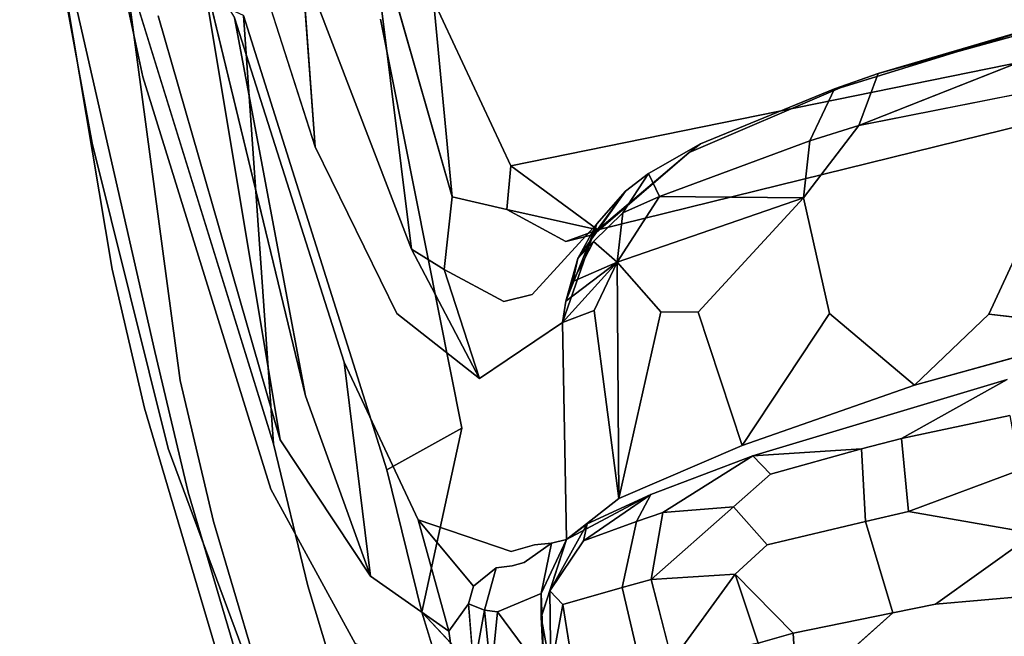
# Model space of a CAD drawing. Units: inches. Extents: x -14.7 to 14.7, y -13.2 to 15.4.
# Drawn here: x -11.7 to -8.3, y 7.8 to 10 of the extents above; entities that cross this region are included whole.
import ezdxf

# ---------------------------------------------------------------- set-up
doc = ezdxf.new("R2010")
doc.units = ezdxf.units.IN
doc.layers.add('AFUCH-3-BKFB', color=5, linetype='Continuous')

msp = doc.modelspace()

# ---------------------------------------------------------------- linework, layer by layer
at = {"layer": 'AFUCH-3-BKFB'}
for points, invisible_edges in [([(-11.7223, 11.8018, 35.4798), (-11.2928, 9.8032, 30.5701), (-11.7228, 10.954, 35.4858)], 2), ([(-11.2928, 9.8032, 30.5701), (-11.7223, 11.8018, 35.4798), (-11.24, 10.0163, 30.5196)], 14), ([(-11.4695, 9.5716, 32.5902), (-11.7228, 10.954, 35.4858), (-11.2928, 9.8032, 30.5701)], 14), ([(-11.6377, 10.5417, 35.718), (-11.7228, 10.954, 35.4858), (-11.3998, 9.1313, 32.4245)], 2), ([(-11.7228, 10.954, 35.4858), (-11.4695, 9.5716, 32.5902), (-11.3998, 9.1313, 32.4245)], 14), ([(-10.4631, 10.0051, 36.1133), (-10.1792, 8.5772, 33.1142), (-7.2479, 10.6019, 36.3479)], 14), ([(-7.0396, 8.8172, 32.4143), (-7.2479, 10.6019, 36.3479), (-10.1792, 8.5772, 33.1142)], 15), ([(-11.6377, 10.5417, 35.718), (-11.2506, 8.8441, 32.5528), (-11.3594, 10.2082, 35.9241)], 2), ([(-11.2506, 8.8441, 32.5528), (-11.6377, 10.5417, 35.718), (-11.3998, 9.1313, 32.4245)], 12), ([(-10.0086, 9.4927, 23.2649), (-5.0501, 10.5024, 23.3836), (-7.0131, 9.9327, 19.2655)], 14), ([(-10.0086, 9.4927, 23.2649), (-7.2912, 10.2669, 24.2459), (-5.0501, 10.5024, 23.3836)], 3), ([(-10.6912, 9.5592, 26.5514), (-10.9735, 10.0091, 29.778), (-10.9712, 10.4314, 29.7526)], 3), ([(-10.3546, 9.2016, 23.2733), (-10.7382, 10.2008, 27.9986), (-10.5047, 10.404, 27.9642)], 2), ([(-10.3546, 9.2016, 23.2733), (-10.5047, 10.404, 27.9642), (-10.2133, 9.3845, 23.2613)], 12), ([(-7.2912, 10.2669, 24.2459), (-10.0086, 9.4927, 23.2649), (-8.6942, 9.9686, 24.1888)], 15), ([(-8.7701, 10.148, 25.2558), (-7.2912, 10.2669, 24.2459), (-8.6942, 9.9686, 24.1888)], 15), ([(-11.2506, 8.8441, 32.5528), (-11.1632, 8.7433, 32.6008), (-11.3594, 10.2082, 35.9241)], 13), ([(-10.8364, 8.5219, 32.7182), (-11.3594, 10.2082, 35.9241), (-11.1632, 8.7433, 32.6008)], 12), ([(-10.8135, 8.5363, 25.4344), (-11.24, 10.0163, 30.5196), (-11.0912, 10.2064, 30.4867)], 2), ([(-10.8135, 8.5363, 25.4344), (-11.0912, 10.2064, 30.4867), (-10.7247, 8.69, 25.408)], 12), ([(-10.3546, 9.2016, 23.2733), (-10.6912, 9.5592, 26.5514), (-10.7382, 10.2008, 27.9986)], 1), ([(-10.2777, 10.0694, 26.4725), (-8.7701, 10.148, 25.2558), (-10.0086, 9.4927, 23.2649)], 3), ([(-8.7701, 10.148, 25.2558), (-8.6942, 9.9686, 24.1888), (-10.0086, 9.4927, 23.2649)], 15), ([(-10.0086, 9.4927, 23.2649), (-10.2133, 9.3845, 23.2613), (-10.2777, 10.0694, 26.4725)], 1), ([(-10.8135, 8.5363, 25.4344), (-11.2928, 9.8032, 30.5701), (-11.24, 10.0163, 30.5196)], 3), ([(-10.9735, 10.0091, 29.778), (-10.6912, 9.5592, 26.5514), (-10.5899, 8.8076, 25.3936)], 3), ([(-10.5899, 8.8076, 25.3936), (-10.7247, 8.69, 25.408), (-10.9735, 10.0091, 29.778)], 1), ([(-10.8364, 8.5219, 32.7182), (-10.4413, 8.4306, 32.7893), (-10.9413, 10.0171, 36.0649)], 1), ([(-10.4631, 10.0051, 36.1133), (-10.9413, 10.0171, 36.0649), (-10.4413, 8.4306, 32.7893)], 13), ([(-10.1792, 8.5772, 33.1142), (-10.4631, 10.0051, 36.1133), (-10.4413, 8.4306, 32.7893)], 2), ([(-8.8582, 9.7653, 15.5989), (-9.386, 9.5392, 16.2054), (-8.0946, 10.0004, 15.3187)], 2), ([(-8.0946, 10.0004, 15.3187), (-9.386, 9.5392, 16.2054), (-7.0131, 9.9327, 19.2655)], 3), ([(-8.8582, 9.7653, 15.5989), (-8.0946, 10.0004, 15.3187), (-8.7262, 9.815, 15.3996)], 12), ([(-8.0946, 10.0004, 15.3187), (-8.1084, 9.9858, 15.1519), (-8.7262, 9.815, 15.3996)], 1), ([(-8.1084, 9.9858, 15.1519), (-8.1034, 9.9059, 15.0042), (-8.7262, 9.815, 15.3996)], 2), ([(-9.7041, 9.2692, 19.7328), (-10.0086, 9.4927, 23.2649), (-7.0131, 9.9327, 19.2655)], 2), ([(-9.386, 9.5392, 16.2054), (-9.7041, 9.2692, 19.7328), (-7.0131, 9.9327, 19.2655)], 12), ([(-8.793, 9.6336, 15.1571), (-8.7262, 9.815, 15.3996), (-8.1034, 9.9059, 15.0042)], 2), ([(-11.2047, 8.5055, 29.563), (-11.4695, 9.5716, 32.5902), (-11.2928, 9.8032, 30.5701)], 14), ([(-10.8466, 8.3635, 25.4699), (-11.2928, 9.8032, 30.5701), (-10.8135, 8.5363, 25.4344)], 14), ([(-10.8466, 8.3635, 25.4699), (-11.2047, 8.5055, 29.563), (-11.2928, 9.8032, 30.5701)], 3), ([(-8.8582, 9.7653, 15.5989), (-8.7262, 9.815, 15.3996), (-8.8785, 9.7618, 15.4909)], 13), ([(-8.793, 9.6336, 15.1571), (-8.8785, 9.7618, 15.4909), (-8.7262, 9.815, 15.3996)], 1), ([(-8.8582, 9.7653, 15.5989), (-9.3461, 9.5699, 15.9599), (-9.386, 9.5392, 16.2054)], 1), ([(-8.8582, 9.7653, 15.5989), (-8.8785, 9.7618, 15.4909), (-9.3461, 9.5699, 15.9599)], 13), ([(-8.9647, 9.5795, 15.2637), (-9.3461, 9.5699, 15.9599), (-8.8785, 9.7618, 15.4909)], 1), ([(-8.793, 9.6336, 15.1571), (-8.9647, 9.5795, 15.2637), (-8.8785, 9.7618, 15.4909)], 12), ([(-8.0805, 9.7747, 14.9016), (-8.0438, 9.6155, 14.8623), (-8.793, 9.6336, 15.1571)], 2), ([(-8.0438, 9.6155, 14.8623), (-8.9864, 9.3812, 15.2168), (-8.793, 9.6336, 15.1571)], 13), ([(-8.0438, 9.6155, 14.8623), (-8.3396, 8.9749, 14.9196), (-8.9864, 9.3812, 15.2168)], 14), ([(-8.0438, 9.6155, 14.8623), (-7.8942, 8.9221, 14.8561), (-8.3396, 8.9749, 14.9196)], 1), ([(-11.2047, 8.5055, 29.563), (-11.2866, 8.6465, 31.1353), (-11.4695, 9.5716, 32.5902)], 3), ([(-11.2866, 8.6465, 31.1353), (-11.3998, 9.1313, 32.4245), (-11.4695, 9.5716, 32.5902)], 14), ([(-10.6912, 9.5592, 26.5514), (-10.4066, 8.9774, 23.2985), (-10.5899, 8.8076, 25.3936)], 14), ([(-10.4066, 8.9774, 23.2985), (-10.6912, 9.5592, 26.5514), (-10.3546, 9.2016, 23.2733)], 14), ([(-9.386, 9.5392, 16.2054), (-9.3461, 9.5699, 15.9599), (-9.5278, 9.4658, 16.1184)], 12), ([(-9.5278, 9.4658, 16.1184), (-9.3461, 9.5699, 15.9599), (-9.489, 9.3851, 15.8067)], 2), ([(-8.9647, 9.5795, 15.2637), (-9.489, 9.3851, 15.8067), (-9.3461, 9.5699, 15.9599)], 14), ([(-9.386, 9.5392, 16.2054), (-9.6075, 9.4043, 16.332), (-9.7188, 9.2533, 18.7845)], 1), ([(-9.386, 9.5392, 16.2054), (-9.5278, 9.4658, 16.1184), (-9.6075, 9.4043, 16.332)], 13), ([(-10.2133, 9.3845, 23.2613), (-10.0086, 9.4927, 23.2649), (-10.0223, 9.3398, 22.2603)], 1), ([(-9.5278, 9.4658, 16.1184), (-9.6178, 9.3287, 16.0398), (-9.6075, 9.4043, 16.332)], 2), ([(-10.2133, 9.3845, 23.2613), (-10.2408, 9.1308, 22.2606), (-10.3546, 9.2016, 23.2733)], 12), ([(-10.2408, 9.1308, 22.2606), (-10.2133, 9.3845, 23.2613), (-10.0223, 9.3398, 22.2603)], 12), ([(-9.7202, 9.2286, 16.2645), (-9.7739, 9.1693, 16.5087), (-9.6075, 9.4043, 16.332)], 12), ([(-9.7202, 9.2286, 16.2645), (-9.6075, 9.4043, 16.332), (-9.6178, 9.3287, 16.0398)], 3), ([(-9.6075, 9.4043, 16.332), (-9.708, 9.2903, 16.4359), (-9.7188, 9.2533, 18.7845)], 2), ([(-8.9864, 9.3812, 15.2168), (-9.3545, 8.9816, 15.5539), (-9.6372, 9.1561, 15.9859)], 2), ([(-9.3545, 8.9816, 15.5539), (-8.9864, 9.3812, 15.2168), (-8.8956, 8.9775, 15.1591)], 12), ([(-8.3396, 8.9749, 14.9196), (-8.8956, 8.9775, 15.1591), (-8.9864, 9.3812, 15.2168)], 13), ([(-10.2408, 9.1308, 22.2606), (-10.0223, 9.3398, 22.2603), (-10.0324, 9.0191, 19.8741)], 3), ([(-10.0324, 9.0191, 19.8741), (-10.0223, 9.3398, 22.2603), (-9.8167, 9.2289, 19.8929)], 13), ([(-9.8276, 8.945, 16.6808), (-9.9344, 9.0436, 18.7566), (-9.708, 9.2903, 16.4359)], 1), ([(-9.708, 9.2903, 16.4359), (-9.9344, 9.0436, 18.7566), (-9.7188, 9.2533, 18.7845)], 14), ([(-9.8167, 9.2289, 19.8929), (-9.7188, 9.2533, 18.7845), (-9.9344, 9.0436, 18.7566)], 14), ([(-10.0324, 9.0191, 19.8741), (-9.8167, 9.2289, 19.8929), (-9.9344, 9.0436, 18.7566)], 3), ([(-10.4066, 8.9774, 23.2985), (-10.3546, 9.2016, 23.2733), (-10.1172, 8.7505, 19.9905)], 1), ([(-9.3545, 8.9816, 15.5539), (-9.4844, 8.9833, 15.7234), (-9.6372, 9.1561, 15.9859)], 12), ([(-11.2506, 8.8441, 32.5528), (-11.3998, 9.1313, 32.4245), (-11.1351, 8.3536, 31.2508)], 3), ([(-11.2866, 8.6465, 31.1353), (-11.1351, 8.3536, 31.2508), (-11.3998, 9.1313, 32.4245)], 3), ([(-10.2408, 9.1308, 22.2606), (-10.0324, 9.0191, 19.8741), (-10.1172, 8.7505, 19.9905)], 2), ([(-9.8276, 8.945, 16.6808), (-10.1172, 8.7505, 19.9905), (-9.9344, 9.0436, 18.7566)], 14), ([(-10.1172, 8.7505, 19.9905), (-10.0324, 9.0191, 19.8741), (-9.9344, 9.0436, 18.7566)], 13), ([(-10.5899, 8.8076, 25.3936), (-10.4066, 8.9774, 23.2985), (-10.3316, 8.2569, 22.098)], 3), ([(-10.1172, 8.7505, 19.9905), (-10.3316, 8.2569, 22.098), (-10.4066, 8.9774, 23.2985)], 3), ([(-9.814, 8.1878, 16.7005), (-9.8276, 8.945, 16.6808), (-9.7179, 8.9877, 16.1797)], 12), ([(-9.814, 8.1878, 16.7005), (-9.7179, 8.9877, 16.1797), (-9.6309, 8.3311, 15.9805)], 1), ([(-9.6309, 8.3311, 15.9805), (-9.4844, 8.9833, 15.7234), (-9.2009, 8.5163, 15.3983)], 2), ([(-9.3545, 8.9816, 15.5539), (-9.2009, 8.5163, 15.3983), (-9.4844, 8.9833, 15.7234)], 2), ([(-9.3545, 8.9816, 15.5539), (-8.8956, 8.9775, 15.1591), (-9.2009, 8.5163, 15.3983)], 1), ([(-8.3396, 8.9749, 14.9196), (-8.5987, 8.7272, 15.0087), (-8.8956, 8.9775, 15.1591)], 12), ([(-10.1172, 8.7505, 19.9905), (-9.8276, 8.945, 16.6808), (-9.9254, 8.1688, 17.7984)], 14), ([(-9.8276, 8.945, 16.6808), (-9.8665, 8.1756, 17.1235), (-9.9254, 8.1688, 17.7984)], 13), ([(-9.814, 8.1878, 16.7005), (-9.8665, 8.1756, 17.1235), (-9.8276, 8.945, 16.6808)], 2), ([(-8.5987, 8.7272, 15.0087), (-7.8942, 8.9221, 14.8561), (-8.2754, 8.7471, 15.4968)], 14), ([(-11.2506, 8.8441, 32.5528), (-11.1351, 8.3536, 31.2508), (-11.0467, 8.2509, 31.2944)], 14), ([(-11.2506, 8.8441, 32.5528), (-11.0467, 8.2509, 31.2944), (-11.1632, 8.7433, 32.6008)], 13), ([(-10.7247, 8.69, 25.408), (-10.5899, 8.8076, 25.3936), (-10.4983, 8.0605, 22.1209)], 1), ([(-10.5899, 8.8076, 25.3936), (-10.3316, 8.2569, 22.098), (-10.4983, 8.0605, 22.1209)], 2), ([(-9.889, 7.4765, 29.9795), (-7.0396, 8.8172, 32.4143), (-10.1792, 8.5772, 33.1142)], 15), ([(-7.0396, 8.8172, 32.4143), (-9.889, 7.4765, 29.9795), (-6.828, 7.6115, 28.4297)], 15), ([(-10.8364, 8.5219, 32.7182), (-11.1632, 8.7433, 32.6008), (-10.7169, 8.026, 31.4018)], 3), ([(-10.7169, 8.026, 31.4018), (-11.1632, 8.7433, 32.6008), (-11.0467, 8.2509, 31.2944)], 13), ([(-10.0068, 8.1457, 18.729), (-10.3316, 8.2569, 22.098), (-10.1172, 8.7505, 19.9905)], 14), ([(-10.0068, 8.1457, 18.729), (-10.1172, 8.7505, 19.9905), (-9.9254, 8.1688, 17.7984)], 3), ([(-9.163, 8.4799, 15.8176), (-8.5987, 8.7272, 15.0087), (-8.2754, 8.7471, 15.4968)], 3), ([(-8.2754, 8.7471, 15.4968), (-8.7847, 8.5043, 15.457), (-9.163, 8.4799, 15.8176)], 1), ([(-8.7847, 8.5043, 15.457), (-8.2754, 8.7471, 15.4968), (-8.6447, 8.5411, 15.4048)], 1), ([(-8.2754, 8.7471, 15.4968), (-8.2659, 8.6209, 15.3057), (-8.6447, 8.5411, 15.4048)], 1), ([(-9.2009, 8.5163, 15.3983), (-8.5987, 8.7272, 15.0087), (-9.163, 8.4799, 15.8176)], 14), ([(-10.7247, 8.69, 25.408), (-10.4983, 8.0605, 22.1209), (-10.8135, 8.5363, 25.4344)], 12), ([(-11.2866, 8.6465, 31.1353), (-11.2047, 8.5055, 29.563), (-11.0429, 7.8212, 28.358)], 3), ([(-11.2866, 8.6465, 31.1353), (-11.0429, 7.8212, 28.358), (-10.8871, 7.5185, 28.4458)], 14), ([(-11.2866, 8.6465, 31.1353), (-10.8871, 7.5185, 28.4458), (-11.1351, 8.3536, 31.2508)], 13), ([(-8.2659, 8.6209, 15.3057), (-8.2324, 8.4301, 15.1832), (-8.6447, 8.5411, 15.4048)], 2), ([(-10.1792, 8.5772, 33.1142), (-10.3195, 7.9347, 31.4684), (-9.889, 7.4765, 29.9795)], 12), ([(-10.8466, 8.3635, 25.4699), (-10.8135, 8.5363, 25.4344), (-10.5521, 7.8246, 22.1038)], 3), ([(-10.5521, 7.8246, 22.1038), (-10.8135, 8.5363, 25.4344), (-10.4983, 8.0605, 22.1209)], 13), ([(-8.7847, 8.5043, 15.457), (-8.6447, 8.5411, 15.4048), (-8.6203, 8.2853, 15.2524)], 12), ([(-8.2324, 8.4301, 15.1832), (-8.6203, 8.2853, 15.2524), (-8.6447, 8.5411, 15.4048)], 12), ([(-10.9319, 7.771, 26.4452), (-11.2047, 8.5055, 29.563), (-10.8466, 8.3635, 25.4699)], 14), ([(-10.9319, 7.771, 26.4452), (-11.0429, 7.8212, 28.358), (-11.2047, 8.5055, 29.563)], 3), ([(-10.8364, 8.5219, 32.7182), (-10.7169, 8.026, 31.4018), (-10.3195, 7.9347, 31.4684)], 14), ([(-10.8364, 8.5219, 32.7182), (-10.3195, 7.9347, 31.4684), (-10.4413, 8.4306, 32.7893)], 13), ([(-9.6309, 8.3311, 15.9805), (-9.2009, 8.5163, 15.3983), (-9.163, 8.4799, 15.8176)], 14), ([(-8.7847, 8.5043, 15.457), (-8.7701, 8.2508, 15.3067), (-9.1013, 8.4158, 15.6291)], 2), ([(-8.7847, 8.5043, 15.457), (-8.6203, 8.2853, 15.2524), (-8.7701, 8.2508, 15.3067)], 1), ([(-9.519, 8.345, 16.177), (-9.6309, 8.3311, 15.9805), (-9.163, 8.4799, 15.8176)], 3), ([(-9.163, 8.4799, 15.8176), (-9.4779, 8.2823, 15.9567), (-9.519, 8.345, 16.177)], 2), ([(-9.163, 8.4799, 15.8176), (-9.2312, 8.3017, 15.6512), (-9.4779, 8.2823, 15.9567)], 1), ([(-9.163, 8.4799, 15.8176), (-9.1013, 8.4158, 15.6291), (-9.2312, 8.3017, 15.6512)], 12), ([(-9.1133, 8.1691, 15.4882), (-9.2312, 8.3017, 15.6512), (-9.1013, 8.4158, 15.6291)], 12), ([(-9.1133, 8.1691, 15.4882), (-9.1013, 8.4158, 15.6291), (-8.7701, 8.2508, 15.3067)], 3), ([(-11.0467, 8.2509, 31.2944), (-11.1351, 8.3536, 31.2508), (-10.7968, 7.4127, 28.4796)], 3), ([(-10.8871, 7.5185, 28.4458), (-10.7968, 7.4127, 28.4796), (-11.1351, 8.3536, 31.2508)], 3), ([(-10.6538, 7.3719, 23.2664), (-10.9319, 7.771, 26.4452), (-10.8466, 8.3635, 25.4699)], 14), ([(-10.5521, 7.8246, 22.1038), (-10.6538, 7.3719, 23.2664), (-10.8466, 8.3635, 25.4699)], 3), ([(-9.6309, 8.3311, 15.9805), (-9.519, 8.345, 16.177), (-9.814, 8.1878, 16.7005)], 1), ([(-9.4779, 8.2823, 15.9567), (-9.5699, 8.2513, 16.0819), (-9.519, 8.345, 16.177)], 12), ([(-9.2312, 8.3017, 15.6512), (-9.2246, 8.0667, 15.5573), (-9.5182, 8.0478, 15.8484)], 1), ([(-9.2312, 8.3017, 15.6512), (-9.1133, 8.1691, 15.4882), (-9.2246, 8.0667, 15.5573)], 12), ([(-8.6203, 8.2853, 15.2524), (-8.5257, 7.9619, 15.2661), (-8.7701, 8.2508, 15.3067)], 3), ([(-8.6203, 8.2853, 15.2524), (-8.1807, 8.209, 15.1514), (-8.5257, 7.9619, 15.2661)], 12), ([(-10.7169, 8.026, 31.4018), (-11.0467, 8.2509, 31.2944), (-10.4616, 7.1819, 28.5655)], 3), ([(-11.0467, 8.2509, 31.2944), (-10.7968, 7.4127, 28.4796), (-10.4616, 7.1819, 28.5655)], 14), ([(-10.2247, 7.8679, 18.7041), (-10.4983, 8.0605, 22.1209), (-10.3316, 8.2569, 22.098)], 2), ([(-10.0068, 8.1457, 18.729), (-10.1391, 8.0253, 18.7149), (-10.3316, 8.2569, 22.098)], 1), ([(-10.2247, 7.8679, 18.7041), (-10.3316, 8.2569, 22.098), (-10.1391, 8.0253, 18.7149)], 12), ([(-9.7546, 8.1835, 16.4457), (-9.5699, 8.2513, 16.0819), (-9.62, 8.02, 15.9831)], 12), ([(-9.5182, 8.0478, 15.8484), (-9.62, 8.02, 15.9831), (-9.5699, 8.2513, 16.0819)], 12), ([(-9.4779, 8.2823, 15.9567), (-9.5182, 8.0478, 15.8484), (-9.5699, 8.2513, 16.0819)], 2), ([(-9.1133, 8.1691, 15.4882), (-8.7701, 8.2508, 15.3067), (-8.6748, 7.9317, 15.3128)], 12), ([(-8.7701, 8.2508, 15.3067), (-8.5257, 7.9619, 15.2661), (-8.6748, 7.9317, 15.3128)], 1), ([(-9.8721, 8.0083, 16.5677), (-9.7546, 8.1835, 16.4457), (-9.8263, 7.961, 16.3771)], 2), ([(-9.8263, 7.961, 16.3771), (-9.7546, 8.1835, 16.4457), (-9.62, 8.02, 15.9831)], 3), ([(-8.1807, 8.209, 15.1514), (-8.1203, 7.9976, 15.2161), (-8.5257, 7.9619, 15.2661)], 1), ([(-10.0041, 8.0959, 17.7749), (-10.0595, 8.0892, 18.4125), (-9.9254, 8.1688, 17.7984)], 14), ([(-10.0068, 8.1457, 18.729), (-9.9254, 8.1688, 17.7984), (-10.0595, 8.0892, 18.4125)], 14), ([(-9.8665, 8.1756, 17.1235), (-10.0041, 8.0959, 17.7749), (-9.9254, 8.1688, 17.7984)], 3), ([(-10.0041, 8.0959, 17.7749), (-9.8665, 8.1756, 17.1235), (-9.9613, 8.1075, 17.4327)], 1), ([(-9.8665, 8.1756, 17.1235), (-9.9025, 7.9993, 16.6885), (-9.9613, 8.1075, 17.4327)], 2), ([(-9.1133, 8.1691, 15.4882), (-9.0227, 7.8612, 15.475), (-9.2246, 8.0667, 15.5573)], 1), ([(-9.1133, 8.1691, 15.4882), (-8.6748, 7.9317, 15.3128), (-9.0227, 7.8612, 15.475)], 13), ([(-10.1391, 8.0253, 18.7149), (-10.0068, 8.1457, 18.729), (-10.0595, 8.0892, 18.4125)], 3), ([(-10.1558, 7.9633, 18.3974), (-10.1391, 8.0253, 18.7149), (-10.0595, 8.0892, 18.4125)], 12), ([(-10.1558, 7.9633, 18.3974), (-10.0595, 8.0892, 18.4125), (-10.0999, 7.9407, 17.7488)], 1), ([(-10.0041, 8.0959, 17.7749), (-10.0545, 7.9356, 17.3997), (-10.0999, 7.9407, 17.7488)], 13), ([(-10.0041, 8.0959, 17.7749), (-10.0999, 7.9407, 17.7488), (-10.0595, 8.0892, 18.4125)], 1), ([(-10.0041, 8.0959, 17.7749), (-9.9613, 8.1075, 17.4327), (-10.0545, 7.9356, 17.3997)], 14), ([(-9.9025, 7.9993, 16.6885), (-10.0545, 7.9356, 17.3997), (-9.9613, 8.1075, 17.4327)], 14), ([(-10.5521, 7.8246, 22.1038), (-10.4983, 8.0605, 22.1209), (-10.2247, 7.8679, 18.7041)], 13), ([(-9.4449, 7.7644, 15.821), (-9.62, 8.02, 15.9831), (-9.5182, 8.0478, 15.8484)], 1), ([(-10.0601, 7.0907, 28.6229), (-10.3195, 7.9347, 31.4684), (-10.7169, 8.026, 31.4018)], 14), ([(-10.0601, 7.0907, 28.6229), (-10.7169, 8.026, 31.4018), (-10.4616, 7.1819, 28.5655)], 13), ([(-10.1391, 8.0253, 18.7149), (-10.1558, 7.9633, 18.3974), (-10.2247, 7.8679, 18.7041)], 12), ([(-9.8263, 7.961, 16.3771), (-9.62, 8.02, 15.9831), (-9.5546, 7.7408, 15.9523)], 12), ([(-9.4449, 7.7644, 15.821), (-9.5546, 7.7408, 15.9523), (-9.62, 8.02, 15.9831)], 12), ([(-8.062, 7.8338, 15.3655), (-8.5257, 7.9619, 15.2661), (-8.1203, 7.9976, 15.2161)], 1), ([(-10.1558, 7.9633, 18.3974), (-10.2148, 7.7935, 18.3846), (-10.2247, 7.8679, 18.7041)], 1), ([(-10.1558, 7.9633, 18.3974), (-10.1378, 7.7368, 17.7281), (-10.2148, 7.7935, 18.3846)], 12), ([(-9.8263, 7.961, 16.3771), (-9.5546, 7.7408, 15.9523), (-9.7834, 7.6921, 16.345)], 1), ([(-8.062, 7.8338, 15.3655), (-9.009, 7.6339, 15.6492), (-8.5257, 7.9619, 15.2661)], 14), ([(-8.5257, 7.9619, 15.2661), (-9.009, 7.6339, 15.6492), (-8.6748, 7.9317, 15.3128)], 1), ([(-10.2541, 7.6909, 18.6978), (-10.5521, 7.8246, 22.1038), (-10.2247, 7.8679, 18.7041)], 14), ([(-10.2247, 7.8679, 18.7041), (-10.2148, 7.7935, 18.3846), (-10.2541, 7.6909, 18.6978)], 12)]:
    msp.add_3dface(points, dxfattribs=dict(at, invisible_edges=invisible_edges))
for points in [[(-10.6912, 9.5592, 26.5514), (-10.9712, 10.4314, 29.7526), (-10.7382, 10.2008, 27.9986)], [(-10.2777, 10.0694, 26.4725), (-10.2133, 9.3845, 23.2613), (-10.5047, 10.404, 27.9642)], [(-11.3594, 10.2082, 35.9241), (-10.8364, 8.5219, 32.7182), (-10.9413, 10.0171, 36.0649)], [(-10.9735, 10.0091, 29.778), (-10.7247, 8.69, 25.408), (-11.0912, 10.2064, 30.4867)], [(-8.0805, 9.7747, 14.9016), (-8.793, 9.6336, 15.1571), (-8.1034, 9.9059, 15.0042)], [(-8.9864, 9.3812, 15.2168), (-8.9647, 9.5795, 15.2637), (-8.793, 9.6336, 15.1571)], [(-9.489, 9.3851, 15.8067), (-8.9647, 9.5795, 15.2637), (-8.9864, 9.3812, 15.2168)], [(-9.7041, 9.2692, 19.7328), (-9.386, 9.5392, 16.2054), (-9.7188, 9.2533, 18.7845)], [(-9.7041, 9.2692, 19.7328), (-10.0223, 9.3398, 22.2603), (-10.0086, 9.4927, 23.2649)], [(-9.5278, 9.4658, 16.1184), (-9.489, 9.3851, 15.8067), (-9.6178, 9.3287, 16.0398)], [(-9.708, 9.2903, 16.4359), (-9.6075, 9.4043, 16.332), (-9.7739, 9.1693, 16.5087)], [(-9.6372, 9.1561, 15.9859), (-9.489, 9.3851, 15.8067), (-8.9864, 9.3812, 15.2168)], [(-9.6372, 9.1561, 15.9859), (-9.6178, 9.3287, 16.0398), (-9.489, 9.3851, 15.8067)], [(-9.7041, 9.2692, 19.7328), (-9.8167, 9.2289, 19.8929), (-10.0223, 9.3398, 22.2603)], [(-9.6372, 9.1561, 15.9859), (-9.7202, 9.2286, 16.2645), (-9.6178, 9.3287, 16.0398)], [(-9.708, 9.2903, 16.4359), (-9.8162, 9.0198, 16.6031), (-9.8276, 8.945, 16.6808)], [(-9.8162, 9.0198, 16.6031), (-9.708, 9.2903, 16.4359), (-9.7739, 9.1693, 16.5087)], [(-9.7041, 9.2692, 19.7328), (-9.7188, 9.2533, 18.7845), (-9.8167, 9.2289, 19.8929)], [(-9.7202, 9.2286, 16.2645), (-9.792, 9.0887, 16.4714), (-9.7739, 9.1693, 16.5087)], [(-9.792, 9.0887, 16.4714), (-9.7202, 9.2286, 16.2645), (-9.6372, 9.1561, 15.9859)], [(-10.3546, 9.2016, 23.2733), (-10.2408, 9.1308, 22.2606), (-10.1172, 8.7505, 19.9905)], [(-9.8276, 8.945, 16.6808), (-9.8162, 9.0198, 16.6031), (-9.6372, 9.1561, 15.9859)], [(-9.8276, 8.945, 16.6808), (-9.6372, 9.1561, 15.9859), (-9.7179, 8.9877, 16.1797)], [(-9.8162, 9.0198, 16.6031), (-9.7739, 9.1693, 16.5087), (-9.792, 9.0887, 16.4714)], [(-9.8162, 9.0198, 16.6031), (-9.792, 9.0887, 16.4714), (-9.6372, 9.1561, 15.9859)], [(-9.7179, 8.9877, 16.1797), (-9.6372, 9.1561, 15.9859), (-9.6309, 8.3311, 15.9805)], [(-9.4844, 8.9833, 15.7234), (-9.6309, 8.3311, 15.9805), (-9.6372, 9.1561, 15.9859)], [(-9.2009, 8.5163, 15.3983), (-8.8956, 8.9775, 15.1591), (-8.5987, 8.7272, 15.0087)], [(-7.8942, 8.9221, 14.8561), (-8.5987, 8.7272, 15.0087), (-8.3396, 8.9749, 14.9196)], [(-10.1792, 8.5772, 33.1142), (-10.4413, 8.4306, 32.7893), (-10.3195, 7.9347, 31.4684)], [(-8.7847, 8.5043, 15.457), (-9.1013, 8.4158, 15.6291), (-9.163, 8.4799, 15.8176)], [(-8.1807, 8.209, 15.1514), (-8.6203, 8.2853, 15.2524), (-8.2324, 8.4301, 15.1832)], [(-9.519, 8.345, 16.177), (-9.7417, 8.243, 16.6387), (-9.814, 8.1878, 16.7005)], [(-9.519, 8.345, 16.177), (-9.5699, 8.2513, 16.0819), (-9.7546, 8.1835, 16.4457)], [(-9.519, 8.345, 16.177), (-9.7546, 8.1835, 16.4457), (-9.7417, 8.243, 16.6387)], [(-9.4779, 8.2823, 15.9567), (-9.2312, 8.3017, 15.6512), (-9.5182, 8.0478, 15.8484)], [(-9.8721, 8.0083, 16.5677), (-9.814, 8.1878, 16.7005), (-9.7417, 8.243, 16.6387)], [(-9.8721, 8.0083, 16.5677), (-9.7417, 8.243, 16.6387), (-9.7546, 8.1835, 16.4457)], [(-9.9025, 7.9993, 16.6885), (-9.814, 8.1878, 16.7005), (-9.9023, 7.9165, 16.6107)], [(-9.814, 8.1878, 16.7005), (-9.9025, 7.9993, 16.6885), (-9.8665, 8.1756, 17.1235)], [(-9.8721, 8.0083, 16.5677), (-9.9023, 7.9165, 16.6107), (-9.814, 8.1878, 16.7005)], [(-9.4449, 7.7644, 15.821), (-9.5182, 8.0478, 15.8484), (-9.2246, 8.0667, 15.5573)], [(-9.1447, 7.8265, 15.5566), (-9.4449, 7.7644, 15.821), (-9.2246, 8.0667, 15.5573)], [(-9.1447, 7.8265, 15.5566), (-9.2246, 8.0667, 15.5573), (-9.0227, 7.8612, 15.475)], [(-9.892, 7.7156, 16.6182), (-10.0545, 7.9356, 17.3997), (-9.9025, 7.9993, 16.6885)], [(-9.9025, 7.9993, 16.6885), (-9.9023, 7.9165, 16.6107), (-9.892, 7.7156, 16.6182)], [(-9.8691, 7.7335, 16.5281), (-9.9023, 7.9165, 16.6107), (-9.8721, 8.0083, 16.5677)], [(-9.8721, 8.0083, 16.5677), (-9.8263, 7.961, 16.3771), (-9.8691, 7.7335, 16.5281)], [(-10.1558, 7.9633, 18.3974), (-10.0999, 7.9407, 17.7488), (-10.1378, 7.7368, 17.7281)], [(-10.0765, 7.7136, 17.3748), (-10.1378, 7.7368, 17.7281), (-10.0999, 7.9407, 17.7488)], [(-10.0545, 7.9356, 17.3997), (-10.0765, 7.7136, 17.3748), (-10.0999, 7.9407, 17.7488)], [(-9.8263, 7.961, 16.3771), (-9.7834, 7.6921, 16.345), (-9.8691, 7.7335, 16.5281)], [(-10.0601, 7.0907, 28.6229), (-9.889, 7.4765, 29.9795), (-10.3195, 7.9347, 31.4684)], [(-10.0545, 7.9356, 17.3997), (-9.892, 7.7156, 16.6182), (-10.0765, 7.7136, 17.3748)], [(-9.9023, 7.9165, 16.6107), (-9.8691, 7.7335, 16.5281), (-9.892, 7.7156, 16.6182)], [(-9.0227, 7.8612, 15.475), (-8.6748, 7.9317, 15.3128), (-9.009, 7.6339, 15.6492)], [(-9.1447, 7.8265, 15.5566), (-9.0227, 7.8612, 15.475), (-9.009, 7.6339, 15.6492)]]:
    msp.add_3dface(points, dxfattribs=at)

doc.saveas('drawing.dxf')
